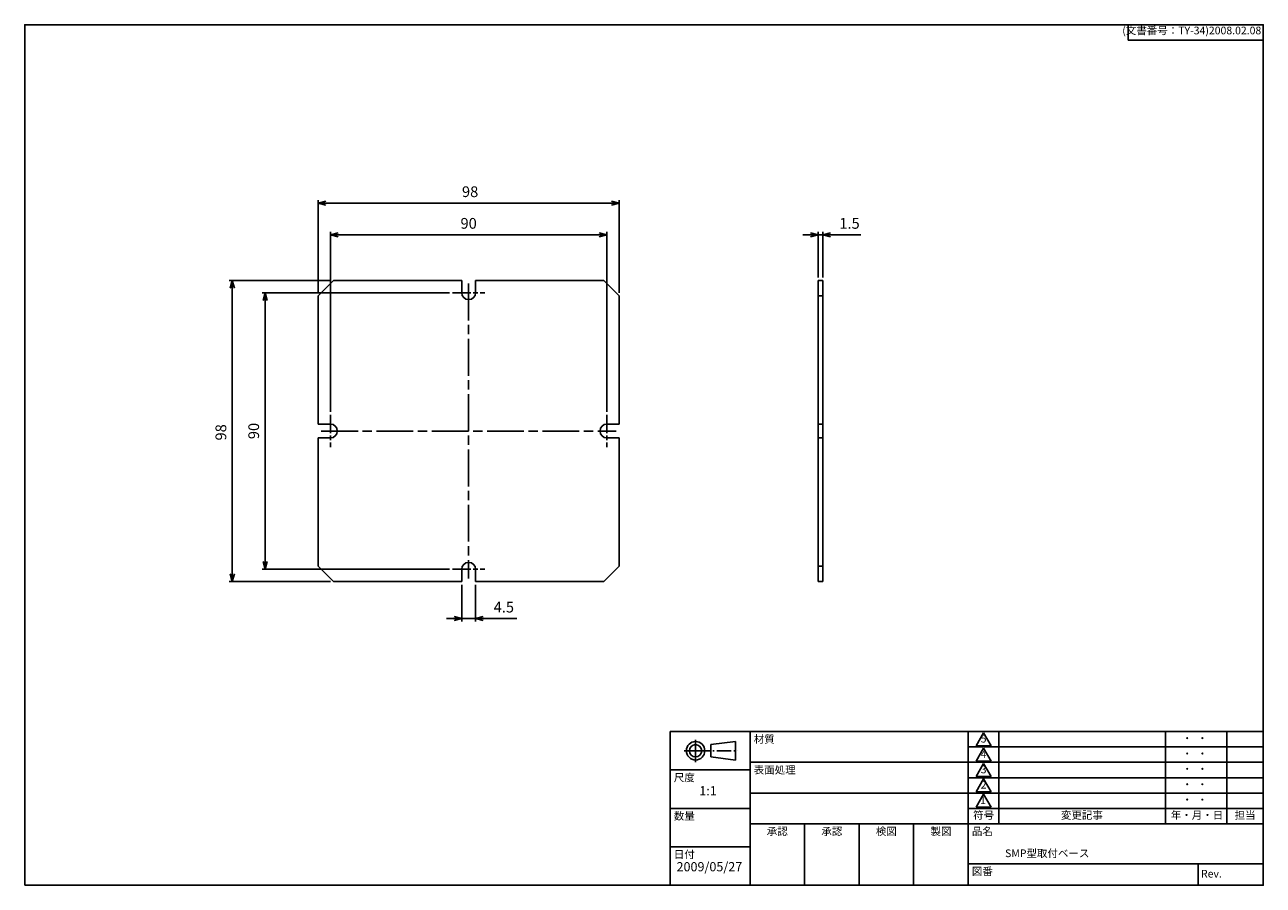
# Model space of a CAD drawing. Units: millimetres. Extents: x 0 to 403, y 0 to 280.
import ezdxf
from ezdxf.enums import TextEntityAlignment as Align

# ---------------------------------------------------------------- set-up
doc = ezdxf.new("R2010")
doc.units = ezdxf.units.MM
for name, pattern in [('AM_ISO08W050', [18, 12, -1.5, 3, -1.5]), ('AM_ISO08W050x2', [9, 6, -0.75, 1.5, -0.75]), ('gen7a', [6.875, 4.75, -0.875, 0.375, -0.875])]:
    doc.linetypes.add(name, pattern=pattern)
doc.layers.add('7A', color=4, linetype='gen7a')
doc.layers.add('RAHM2', color=1, linetype='Continuous')
for name, color, linetype, lineweight in [('AM_5', 3, 'Continuous', 25), ('AM_7', 4, 'AM_ISO08W050', 25), ('取付ﾍﾞｰｽ', 7, 'Continuous', 25)]:
    doc.layers.add(name, color=color, linetype=linetype, lineweight=lineweight)
doc.styles.get("Standard").update_dxf_attribs({"font": 'ISOCP.SHX', "bigfont": 'EXTFONT.SHX'})
doc.dimstyles.new('AM_JIS$0', dxfattribs={"dimtxt": 3.5, "dimasz": 2.5, "dimexe": 1, "dimexo": 1, "dimgap": 1.5, "dimtad": 3, "dimdsep": 46, "dimtxsty": 'Standard', "dimblk": 'OPEN30', "dimblk1": 'OPEN30', "dimblk2": 'OPEN30', "dimcen": 0, "dimclrd": 256, "dimclre": 256, "dimclrt": 2, "dimadec": 0, "dimazin": 2, "dimtp": 0.1, "dimtm": 0.1, "dimtfac": 0.71, "dimtdec": 3, "dimtmove": 0, "dimatfit": 3, "dimldrblk": 'OPEN30', "dimfxl": 0, "dimtzin": 0, "dimlwd": -1, "dimlwe": -1, "dimarcsym": 0})

# ---------------------------------------------------------------- blocks, each defined once
blk = doc.blocks.new('TK-A3')
for p, q in [((359, 280), (359, 275)), ((359, 275), (403, 275))]:
    blk.add_line(p, q)
blk.add_lwpolyline([(0, 0), (403, 0), (403, 280), (0, 280)], close=True)
at = {"insert": (402.36, 276.11), "char_height": 2.5, "width": 43.0784, "attachment_point": 9}
blk.add_mtext('(文書番号：TY-34)2008.02.08', dxfattribs=at)
blk = doc.blocks.new('TK-TITLE')
for p, q in [((-193, 50), (-193, 0)), ((0, 50), (-193, 50)), ((-167, 50), (-167, 0)), ((-96, 50), (-96, 0)), ((0, 0), (0, 50)), ((-179.72, 45.75), (-171.72, 46.75)), ((-179.72, 41.75), (-179.72, 45.75)), ((-171.72, 46.75), (-171.72, 40.75)), ((-171.72, 40.75), (-179.72, 41.75)), ((-167, 37.5), (-193, 37.5)), ((-167, 40), (-96, 40)), ((-167, 30), (-96, 30)), ((-167, 25), (-193, 25)), ((-167, 20), (-96, 20)), ((-149.25, 20), (-149.25, 0)), ((-131.5, 20), (-131.5, 0)), ((-113.75, 20), (-113.75, 0)), ((-96, 20), (0, 20)), ((-167, 12.5), (-193, 12.5)), ((-96, 7), (0, 7)), ((-21.18, 0), (-21.18, 7)), ((-193, 0), (0, 0))]:
    blk.add_line(p, q)
for radius in [3, 2]:
    blk.add_circle((-184.72, 43.75), radius)
at = {"layer": '7A'}
for q in [(-184.72, 47.32), (-188.44, 43.75), (-170.94, 43.75), (-184.72, 40.04)]:
    blk.add_line((-184.72, 43.75), q, dxfattribs=at)
at = {"layer": 'RAHM2'}
for p, q in [((-91, 49.6), (-93.42, 45.4)), ((-88.58, 45.4), (-91, 49.6)), ((-86, 50), (-86, 20)), ((-31.82, 50), (-31.82, 20)), ((-11.82, 50), (-11.82, 20)), ((-96, 45), (0, 45)), ((-93.42, 45.4), (-88.58, 45.4)), ((-91, 44.6), (-93.42, 40.4)), ((-88.58, 40.4), (-91, 44.6)), ((-93.42, 40.4), (-88.58, 40.4)), ((-96, 40), (0, 40)), ((-91, 39.6), (-93.42, 35.4)), ((-88.58, 35.4), (-91, 39.6)), ((-96, 35), (0, 35)), ((-93.42, 35.4), (-88.58, 35.4)), ((-91, 34.6), (-93.42, 30.4)), ((-88.58, 30.4), (-91, 34.6)), ((-96, 30), (0, 30)), ((-93.42, 30.4), (-88.58, 30.4)), ((-91, 29.6), (-93.42, 25.4)), ((-88.58, 25.4), (-91, 29.6)), ((-96, 25), (0, 25)), ((-93.42, 25.4), (-88.58, 25.4))]:
    blk.add_line(p, q, dxfattribs=at)
for tag, p, height in [('GEN-TITLE-MAT1', (-148.96, 43.3), 3), ('GEN-TITLE-MAT2', (-148.96, 33.3), 3), ('GEN-TITLE-DES1', (-84.14, 12.83), 3.5), ('GEN-TITLE-DES2', (-84, 9.15), 2.5), ('GEN-TITLE-NR1', (-84, 2), 3), ('GEN-TITLE-NR2', (-8, 1.71), 2.5)]:
    blk.add_attdef(tag, p, '', height=height)
for tag, p in [('GEN-TITLE-SCA', (-177.82, 28.3)), ('GEN-TITLE-QTY', (-175.61, 15.8))]:
    blk.add_attdef(tag, text='', height=3).set_placement(p, align=Align.BOTTOM_RIGHT)
blk.add_attdef('GEN-TITLE-DAT', text='', height=3).set_placement((-180.22, 3.59), align=Align.BOTTOM_CENTER)
for s, p in [('5', (-91, 45.65)), ('4', (-91, 40.65)), ('3', (-91, 35.65)), ('2', (-91, 30.65)), ('1', (-91.19, 25.65))]:
    blk.add_text(s, height=2.5, dxfattribs=at).set_placement(p, align=Align.BOTTOM_CENTER)
at = {"layer": 'RAHM2', "char_height": 2.5}
for s, insert, width, attachment_point in [('材質', (-165.8, 48.8), 60, 1), ('・  ・   ', (-22.28, 47.5), 20, 5), ('・  ・   ', (-22.28, 42.5), 20, 5), ('尺度', (-191.8, 36.3), 20, 1), ('表面処理', (-165.8, 38.8), 60, 1), ('・  ・   ', (-22.28, 37.5), 20, 5), ('・  ・   ', (-22.28, 32.5), 20, 5), ('・  ・   ', (-22.28, 27.5), 20, 5), ('符号', (-91, 22.5), 10, 5), ('変更記事', (-59, 22.5), 45, 5), ('年・月・日', (-21.56, 22.5), 20, 5), ('担当', (-5.91, 22.5), 15, 5), ('数量', (-191.8, 23.8), 20, 1), ('承認', (-158.13, 18.8), 17, 2), ('承認', (-140.38, 18.8), 17, 2), ('検図', (-122.63, 18.8), 17, 2), ('製図', (-104.88, 18.8), 17, 2), ('品名', (-94.8, 18.8), 90, 1), ('日付', (-191.8, 11.3), 60, 1), ('図番', (-94.8, 5.8), 90, 1), ('Rev.', (-16.86, 3.43), 7.9365, 5)]:
    blk.add_mtext(s, dxfattribs=dict(at, insert=insert, width=width, attachment_point=attachment_point))
blk = doc.blocks.new('_Open30')
at = {"color": 0, "linetype": 'ByBlock', "lineweight": -2}
for p, q in [((-1, 0.27), (0, 0)), ((0, 0), (-1, -0.27)), ((0, 0), (-1, 0))]:
    blk.add_line(p, q, dxfattribs=at)
blk = doc.blocks.new('*D6')
at = {"layer": 'AM_5'}
for p, q in [((255.7, 211.67), (253.2, 211.67)), ((258.2, 197.8), (258.2, 212.67)), ((258.2, 211.67), (259.7, 211.67)), ((259.7, 197.8), (259.7, 212.67)), ((262.2, 211.67), (272.04, 211.67))]:
    blk.add_line(p, q, dxfattribs=at)
at = {"layer": 'Defpoints', "color": 0}
for p in [(259.7, 211.67), (258.2, 196.8), (259.7, 196.8)]:
    blk.add_point(p, dxfattribs=at)
at = {"layer": 'AM_5', "xscale": 2.5, "yscale": 2.5, "zscale": 2.5}
blk.add_blockref('_Open30', (258.2, 211.67), dxfattribs=at)
at = {"layer": 'AM_5', "xscale": 2.5, "yscale": 2.5, "zscale": 2.5, "rotation": 180}
blk.add_blockref('_Open30', (259.7, 211.67), dxfattribs=at)
at = {"layer": 'AM_5', "color": 2, "insert": (268.37, 214.92), "char_height": 3.5, "attachment_point": 5}
blk.add_mtext('1.5', dxfattribs=at)
blk = doc.blocks.new('*D7')
at = {"layer": 'AM_5'}
for p, q in [((99.44, 196.8), (66.52, 196.8)), ((67.52, 194.3), (67.52, 101.3)), ((99.44, 98.8), (66.52, 98.8))]:
    blk.add_line(p, q, dxfattribs=at)
at = {"layer": 'Defpoints', "color": 0}
for p in [(100.44, 196.8), (67.52, 98.8), (100.44, 98.8)]:
    blk.add_point(p, dxfattribs=at)
at = {"layer": 'AM_5', "xscale": 2.5, "yscale": 2.5, "zscale": 2.5}
for p, rotation in [((67.52, 196.8), 90), ((67.52, 98.8), 270)]:
    blk.add_blockref('_Open30', p, dxfattribs=dict(at, rotation=rotation))
at = {"layer": 'AM_5', "color": 2, "insert": (64.27, 147.37), "char_height": 3.5, "attachment_point": 5, "rotation": 90}
blk.add_mtext('98', dxfattribs=at)
blk = doc.blocks.new('*D8')
at = {"layer": 'AM_5'}
for p, q in [((95.44, 192.8), (95.44, 222.97)), ((97.94, 221.97), (190.94, 221.97)), ((193.44, 192.8), (193.44, 222.97))]:
    blk.add_line(p, q, dxfattribs=at)
at = {"layer": 'Defpoints', "color": 0}
for p in [(193.44, 221.97), (95.44, 191.8), (193.44, 191.8)]:
    blk.add_point(p, dxfattribs=at)
at = {"layer": 'AM_5', "xscale": 2.5, "yscale": 2.5, "zscale": 2.5, "rotation": 180}
blk.add_blockref('_Open30', (95.44, 221.97), dxfattribs=at)
at = {"layer": 'AM_5', "xscale": 2.5, "yscale": 2.5, "zscale": 2.5}
blk.add_blockref('_Open30', (193.44, 221.97), dxfattribs=at)
at = {"layer": 'AM_5', "color": 2, "insert": (144.92, 225.22), "char_height": 3.5, "attachment_point": 5}
blk.add_mtext('98', dxfattribs=at)
blk = doc.blocks.new('*D9')
at = {"layer": 'AM_5'}
for p, q in [((99.44, 154.05), (99.44, 212.67)), ((101.94, 211.67), (186.94, 211.67)), ((189.44, 154.05), (189.44, 212.67))]:
    blk.add_line(p, q, dxfattribs=at)
at = {"layer": 'Defpoints', "color": 0}
for p in [(189.44, 211.67), (99.44, 153.05), (189.44, 153.05)]:
    blk.add_point(p, dxfattribs=at)
at = {"layer": 'AM_5', "xscale": 2.5, "yscale": 2.5, "zscale": 2.5, "rotation": 180}
blk.add_blockref('_Open30', (99.44, 211.67), dxfattribs=at)
at = {"layer": 'AM_5', "xscale": 2.5, "yscale": 2.5, "zscale": 2.5}
blk.add_blockref('_Open30', (189.44, 211.67), dxfattribs=at)
at = {"layer": 'AM_5', "color": 2, "insert": (144.44, 214.92), "char_height": 3.5, "attachment_point": 5}
blk.add_mtext('90', dxfattribs=at)
blk = doc.blocks.new('*D10')
at = {"layer": 'AM_5'}
for p, q in [((138.19, 192.8), (77.2, 192.8)), ((78.2, 190.3), (78.2, 105.3)), ((138.19, 102.8), (77.2, 102.8))]:
    blk.add_line(p, q, dxfattribs=at)
at = {"layer": 'Defpoints', "color": 0}
for p in [(139.19, 192.8), (78.2, 102.8), (139.19, 102.8)]:
    blk.add_point(p, dxfattribs=at)
at = {"layer": 'AM_5', "xscale": 2.5, "yscale": 2.5, "zscale": 2.5}
for p, rotation in [((78.2, 192.8), 90), ((78.2, 102.8), 270)]:
    blk.add_blockref('_Open30', p, dxfattribs=dict(at, rotation=rotation))
at = {"layer": 'AM_5', "color": 2, "insert": (74.95, 147.8), "char_height": 3.5, "attachment_point": 5, "rotation": 90}
blk.add_mtext('90', dxfattribs=at)
blk = doc.blocks.new('*D11')
at = {"layer": 'AM_5'}
for p, q in [((142.19, 97.8), (142.19, 85.8)), ((146.69, 97.8), (146.69, 85.8)), ((139.69, 86.8), (137.19, 86.8)), ((142.19, 86.8), (146.69, 86.8)), ((149.19, 86.8), (160.08, 86.8))]:
    blk.add_line(p, q, dxfattribs=at)
at = {"layer": 'Defpoints', "color": 0}
for p in [(142.19, 98.8), (146.69, 98.8), (146.69, 86.8)]:
    blk.add_point(p, dxfattribs=at)
at = {"layer": 'AM_5', "xscale": 2.5, "yscale": 2.5, "zscale": 2.5}
blk.add_blockref('_Open30', (142.19, 86.8), dxfattribs=at)
at = {"layer": 'AM_5', "xscale": 2.5, "yscale": 2.5, "zscale": 2.5, "rotation": 180}
blk.add_blockref('_Open30', (146.69, 86.8), dxfattribs=at)
at = {"layer": 'AM_5', "color": 2, "insert": (155.89, 90.05), "char_height": 3.5, "attachment_point": 5}
blk.add_mtext('4.5', dxfattribs=at)

msp = doc.modelspace()

# ---------------------------------------------------------------- linework, layer by layer
at = {"layer": 'AM_7'}
for p, q in [((144.438, 195.803), (144.438, 99.803)), ((96.438, 147.803), (192.438, 147.803))]:
    msp.add_line(p, q, dxfattribs=at)
at = {"layer": 'AM_7', "linetype": 'AM_ISO08W050x2'}
for p, q in [((139.188, 192.803), (149.688, 192.803)), ((99.438, 153.053), (99.438, 142.553)), ((189.438, 153.053), (189.438, 142.553)), ((139.188, 102.803), (149.688, 102.803))]:
    msp.add_line(p, q, dxfattribs=at)
at = {"layer": '取付ﾍﾞｰｽ'}
for p, q in [((95.438, 191.803), (100.438, 196.803)), ((142.188, 196.803), (100.438, 196.803)), ((142.188, 196.803), (142.188, 192.803)), ((146.688, 196.803), (188.438, 196.803)), ((146.688, 196.803), (146.688, 192.803)), ((193.438, 191.803), (188.438, 196.803)), ((258.198, 196.803), (258.198, 98.803)), ((258.198, 196.803), (259.698, 196.803)), ((259.698, 196.803), (259.698, 98.803)), ((95.438, 191.803), (95.438, 150.053)), ((144.438, 190.553), (144.438, 190.553)), ((144.438, 190.553), (144.438, 190.553)), ((193.438, 191.803), (193.438, 150.053)), ((258.198, 191.803), (259.698, 191.803)), ((95.438, 150.053), (99.438, 150.053)), ((193.438, 150.053), (189.438, 150.053)), ((259.698, 150.053), (258.198, 150.053)), ((95.438, 103.803), (95.438, 145.553)), ((95.438, 145.553), (99.438, 145.553)), ((101.688, 147.803), (101.688, 147.803)), ((101.688, 147.803), (101.688, 147.803)), ((187.188, 147.803), (187.188, 147.803)), ((187.188, 147.803), (187.188, 147.803)), ((193.438, 145.553), (189.438, 145.553)), ((193.438, 103.803), (193.438, 145.553)), ((259.698, 145.553), (258.198, 145.553)), ((144.438, 105.053), (144.438, 105.053)), ((144.438, 105.053), (144.438, 105.053)), ((95.438, 103.803), (100.438, 98.803)), ((142.188, 98.803), (142.188, 102.803)), ((146.688, 98.803), (146.688, 102.803)), ((193.438, 103.803), (188.438, 98.803)), ((259.698, 103.803), (258.198, 103.803)), ((142.188, 98.803), (100.438, 98.803)), ((146.688, 98.803), (188.438, 98.803)), ((259.698, 98.803), (258.198, 98.803))]:
    msp.add_line(p, q, dxfattribs=at)
for centre, start, end in [((144.438, 192.803), 180, 0), ((99.438, 147.803), 270, 90), ((189.438, 147.803), 90, 270), ((144.438, 102.803), 0, 180)]:
    msp.add_arc(centre, 2.25, start, end, dxfattribs=at)

# ---------------------------------------------------------------- block references
at = {"lineweight": 0}
msp.add_blockref('TK-A3', (0, 0), dxfattribs=at)
msp.add_blockref('TK-TITLE', (403, 0), dxfattribs=at).add_auto_attribs({'GEN-TITLE-DAT': '2009/05/27', 'GEN-TITLE-SCA': '1:1', 'GEN-TITLE-DES2': 'SMP型取付ベース'})

# ---------------------------------------------------------------- dimensions: what is measured, and where the dimension line sits
at = {"layer": 'AM_5'}
dim = msp.add_linear_dim(base=(193.438, 221.975), p1=(95.438, 191.803), p2=(193.438, 191.803), dimstyle='AM_JIS$0', dxfattribs=at)
dim.commit()
dim.dimension.update_dxf_attribs({"geometry": '*D8', "text_midpoint": (144.924, 221.975), "dimtype": 160})
dim = msp.add_linear_dim(base=(189.438, 211.674), p1=(99.438, 153.053), p2=(189.438, 153.053), dimstyle='AM_JIS$0', dxfattribs=at)
dim.commit()
dim.dimension.update_dxf_attribs({"geometry": '*D9', "text_midpoint": (144.438, 214.924)})
dim = msp.add_linear_dim(base=(259.698, 211.674), p1=(258.198, 196.803), p2=(259.698, 196.803), dimstyle='AM_JIS$0', override={"dimscale": 1}, dxfattribs=at)
dim.commit()
dim.dimension.update_dxf_attribs({"geometry": '*D6', "text_midpoint": (268.37, 214.924)})
dim = msp.add_linear_dim(base=(67.524, 98.803), p1=(100.438, 196.803), p2=(100.438, 98.803), angle=90, dimstyle='AM_JIS$0', dxfattribs=at)
dim.commit()
dim.dimension.update_dxf_attribs({"geometry": '*D7', "text_midpoint": (67.524, 147.372), "dimtype": 160})
for base, p1, p2, angle, picture, middle in [((78.199, 102.803), (139.188, 192.803), (139.188, 102.803), 90, '*D10', (74.949, 147.803)), ((146.688, 86.803), (142.188, 98.803), (146.688, 98.803), 0, '*D11', (155.885, 90.053))]:
    dim = msp.add_linear_dim(base=base, p1=p1, p2=p2, angle=angle, dimstyle='AM_JIS$0', dxfattribs=at)
    dim.commit()
    dim.dimension.update_dxf_attribs({"geometry": picture, "text_midpoint": middle})

doc.saveas('drawing.dxf')
